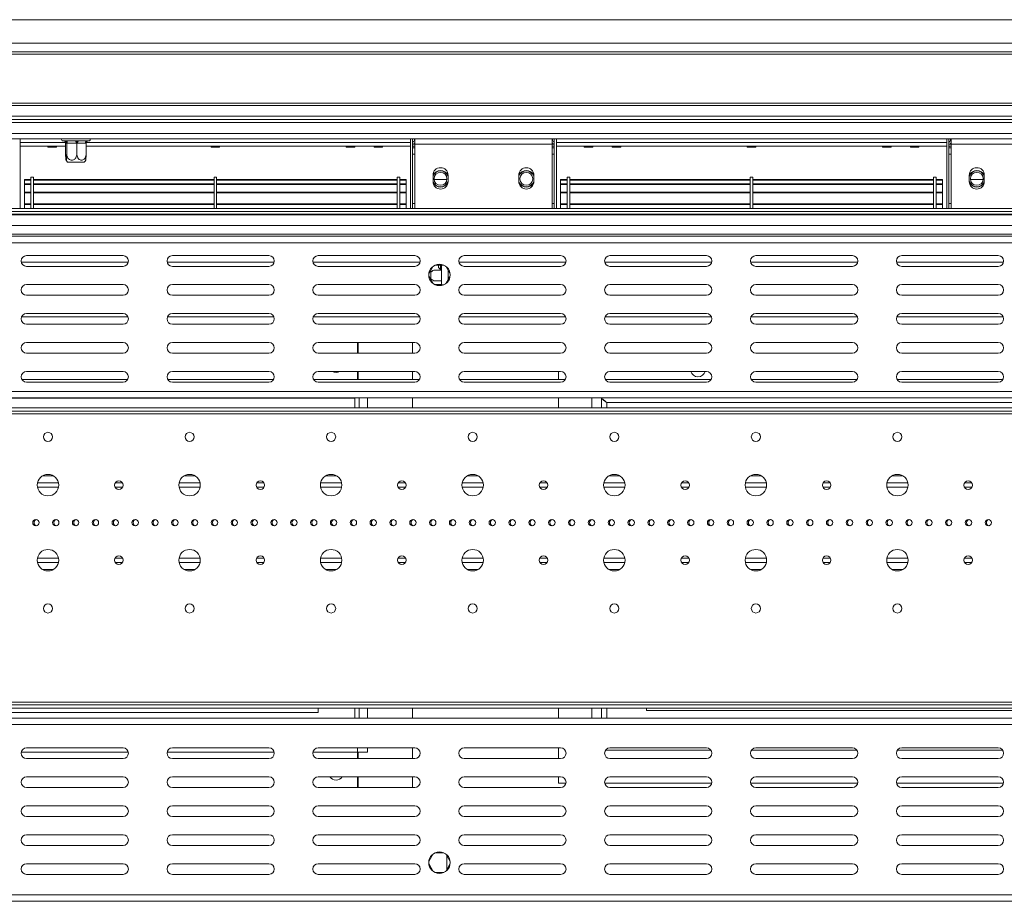
# Paper-space layout 'Sheet3' of a CAD drawing. Units: millimetres. Extents: x 118 to 5500, y 32 to 4111.
# Drawn here: x 3245 to 3704, y 2043 to 2454 of the extents above; entities that cross this region are included whole.
import ezdxf

# ---------------------------------------------------------------- set-up
doc = ezdxf.new("R2010")
doc.units = ezdxf.units.MM
doc.layers.add('FORMAT', color=7, linetype='Continuous')
doc.styles.add('SLDTEXTSTYLE0', font='TXT', dxfattribs={"width": 0.75})
doc.dimstyles.new('SLDDIMSTYLE6', dxfattribs={"dimtxt": 50, "dimasz": 50, "dimexe": 0, "dimexo": 0.0625, "dimgap": 12.5, "dimtad": 1, "dimdec": 0, "dimrnd": 1e-09, "dimzin": 12, "dimdsep": 46, "dimtxsty": 'SLDTEXTSTYLE0', "dimsah": 1, "dimcen": 0.09, "dimadec": 0, "dimazin": 3, "dimtfac": 1, "dimtdec": 0, "dimtofl": 0, "dimtmove": 0, "dimatfit": 3, "dimfxl": 0, "dimfrac": 2, "dimtolj": 1, "dimtzin": 12, "dimarcsym": 0})
pattern_1 = [(0, (0, 0), (0, 3799.8), [2499.4, -3799.8]), (0, (650.2, 650.2), (0, 3800), [1198.9, -5100.3]), (0, (650.2, 3159.8), (0, 3800), [1198.9, -5100.3])]

# ---------------------------------------------------------------- blocks, each defined once
blk = doc.blocks.new('_D_21')
at = {"layer": 'FORMAT', "ltscale": 20}
for p, q in [((4453.87, 2150.65), (4443.72, 2150.65)), ((4443.72, 2150.65), (4443.72, 2060.14)), ((4625.5, 2150.65), (4635.65, 2150.65)), ((4635.65, 2150.65), (4635.65, 2060.14)), ((4587.32, 2140.39), (4545.32, 2070.39)), ((4443.72, 2060.14), (4453.87, 2060.14)), ((4635.65, 2060.14), (4625.5, 2060.14)), ((1956.01, 1894.9), (1956.01, 1925.95)), ((3966.01, 1894.9), (3966.01, 1925.95)), ((3966.01, 1905.95), (1956.01, 1905.95)), ((3966.01, 1905.95), (4941.18, 1905.95))]:
    blk.add_line(p, q, dxfattribs=at)
for points in [[(1956.01, 1905.95), (2006.01, 1895.95), (2006.01, 1915.95)], [(3966.01, 1905.95), (3916.01, 1915.95), (3916.01, 1895.95)]]:
    blk.add_solid(points, dxfattribs=at)
at = {"layer": 'FORMAT', "ltscale": 20, "attachment_point": 1, "style": 'SLDTEXTSTYLE0'}
for s, insert, char_height in [('1', (4540.46, 2150.51), 35), ('79', (4466.57, 2134.05), 50), ('"', (4592.18, 2134.05), 50), ('8', (4566.32, 2105.25), 35), ('2010mm', (4403.3, 2049.78), 50), ('(window frame size hole)', (4138.19, 1970.41), 50)]:
    blk.add_mtext(s, dxfattribs=dict(at, insert=insert, char_height=char_height))

psp = doc.layouts.new('Sheet3')

# ---------------------------------------------------------------- hatches: boundary and pattern name
at = {"linetype": 'Continuous', "lineweight": 0, "ltscale": 20}
h = psp.add_hatch(dxfattribs=at)
h.set_pattern_fill('Glass Sheet', scale=20, style=0, pattern_type=2)
h.set_pattern_definition(pattern_1)
h.paths.add_polyline_path([(3941.01, 2406.1), (1981.01, 2406.1), (1981.01, 2401.1), (3941.01, 2401.1)], flags=0)
h = psp.add_hatch(dxfattribs=at)
h.set_pattern_fill('Glass Sheet', scale=20, style=0, pattern_type=2)
h.set_pattern_definition(pattern_1)
h.paths.add_polyline_path([(3941.01, 2363.1), (1981.01, 2363.1), (1981.01, 2358.1), (3941.01, 2358.1)], flags=0)

# ---------------------------------------------------------------- linework, layer by layer
at = {"color": 7, "linetype": 'Continuous', "lineweight": 15, "ltscale": 20}
for p, q in [((3943.01, 2454.1), (1979.01, 2454.1)), ((3943.01, 2443.1), (1979.01, 2443.1)), ((1978.48, 2439.1), (3943.55, 2439.1)), ((1991.01, 2414.1), (3931.01, 2414.1)), ((1981.01, 2406.1), (3941.01, 2406.1)), ((3934.51, 2409.1), (1987.51, 2409.1)), ((3934.51, 2407.6), (1987.51, 2407.6)), ((1981.01, 2401.1), (3941.01, 2401.1)), ((1951.51, 2398.6), (3970.51, 2398.6)), ((3245.01, 2398.6), (3245.01, 2396.9)), ((3245.01, 2366.1), (3245.01, 2398.6)), ((3265.01, 2397.6), (3265.7, 2397.6)), ((3265.7, 2397.6), (3265.97, 2397.62)), ((3265.97, 2397.62), (3266.62, 2397.6)), ((3266.24, 2396.6), (3266.24, 2391.5)), ((3266.27, 2396.6), (3266.24, 2396.6)), ((3266.69, 2396.6), (3266.27, 2396.6)), ((3266.62, 2397.6), (3270.76, 2397.6)), ((3266.73, 2396.6), (3266.69, 2396.6)), ((3266.73, 2396.6), (3266.73, 2391.5)), ((3267.04, 2396.6), (3266.73, 2396.6)), ((3271.18, 2396.6), (3267.04, 2396.6)), ((3270.76, 2397.6), (3271.58, 2397.62)), ((3271.5, 2396.6), (3271.18, 2396.6)), ((3271.5, 2396.6), (3271.5, 2391.5)), ((3271.78, 2396.6), (3271.5, 2396.6)), ((3271.58, 2397.62), (3272.36, 2397.6)), ((3275.5, 2396.6), (3271.78, 2396.6)), ((3272.36, 2397.6), (3276.08, 2397.6)), ((3275.79, 2396.6), (3275.5, 2396.6)), ((3275.79, 2396.6), (3275.79, 2391.5)), ((3276.08, 2397.6), (3276.62, 2397.62)), ((3276.62, 2397.62), (3276.75, 2397.6)), ((3276.75, 2397.6), (3277.01, 2397.6)), ((3427.01, 2398.6), (3427.01, 2396.9)), ((3427.01, 2366.1), (3427.01, 2398.6)), ((3428.01, 2366.1), (3428.01, 2398.6)), ((3429.01, 2396.1), (3428.01, 2396.1)), ((3428.81, 2397.6), (3428.81, 2398.6)), ((3429.01, 2397.6), (3428.81, 2397.6)), ((3429.01, 2396.1), (3429.01, 2398.6)), ((3429.01, 2396.1), (3493.01, 2396.1)), ((3429.01, 2396.1), (3429.01, 2366.1)), ((3493.01, 2398.6), (3493.01, 2396.1)), ((3493.01, 2397.6), (3493.21, 2397.6)), ((3493.01, 2396.1), (3494.01, 2396.1)), ((3493.01, 2366.1), (3493.01, 2396.1)), ((3493.21, 2397.6), (3493.21, 2398.6)), ((3494.01, 2366.1), (3494.01, 2398.6)), ((3495.01, 2398.6), (3495.01, 2396.9)), ((3495.01, 2366.1), (3495.01, 2398.6)), ((3495.01, 2396.9), (3677.01, 2396.9)), ((3677.01, 2398.6), (3677.01, 2396.9)), ((3677.01, 2366.1), (3677.01, 2398.6)), ((3678.01, 2366.1), (3678.01, 2398.6)), ((3679.01, 2396.1), (3678.01, 2396.1)), ((3678.81, 2397.6), (3678.81, 2398.6)), ((3679.01, 2397.6), (3678.81, 2397.6)), ((3679.01, 2396.1), (3679.01, 2398.6)), ((3679.01, 2396.1), (3743.01, 2396.1)), ((3679.01, 2396.1), (3679.01, 2366.1)), ((3245.01, 2395.1), (3266.24, 2395.1)), ((3245.01, 2395.07), (3257.94, 2395.07)), ((3257.93, 2395.1), (3258.02, 2394.7)), ((3262.01, 2394.7), (3258.02, 2394.7)), ((3262.01, 2394.7), (3262.1, 2395.1)), ((3262.09, 2395.07), (3266.24, 2395.07)), ((3275.79, 2395.1), (3427.01, 2395.1)), ((3275.79, 2395.07), (3333.94, 2395.07)), ((3333.93, 2395.1), (3334.02, 2394.7)), ((3334.02, 2394.7), (3338.01, 2394.7)), ((3338.01, 2394.7), (3338.1, 2395.1)), ((3338.09, 2395.07), (3396.94, 2395.07)), ((3396.93, 2395.1), (3397.02, 2394.7)), ((3397.02, 2394.7), (3401.01, 2394.7)), ((3401.01, 2394.7), (3401.1, 2395.1)), ((3401.09, 2395.07), (3409.94, 2395.07)), ((3409.93, 2395.1), (3410.02, 2394.7)), ((3410.02, 2394.7), (3414.01, 2394.7)), ((3414.01, 2394.7), (3414.1, 2395.1)), ((3414.09, 2395.07), (3427.01, 2395.07)), ((3429.01, 2395.1), (3428.01, 2395.1)), ((3428.01, 2391.4), (3429.01, 2391.4)), ((3493.01, 2395.1), (3494.01, 2395.1)), ((3494.01, 2391.4), (3493.01, 2391.4)), ((3495.01, 2395.1), (3677.01, 2395.1)), ((3495.01, 2395.07), (3507.94, 2395.07)), ((3507.93, 2395.1), (3508.02, 2394.7)), ((3512.01, 2394.7), (3508.02, 2394.7)), ((3512.01, 2394.7), (3512.1, 2395.1)), ((3512.09, 2395.07), (3520.94, 2395.07)), ((3520.93, 2395.1), (3521.02, 2394.7)), ((3525.01, 2394.7), (3521.02, 2394.7)), ((3525.01, 2394.7), (3525.1, 2395.1)), ((3525.09, 2395.07), (3583.94, 2395.07)), ((3583.93, 2395.1), (3584.02, 2394.7)), ((3584.02, 2394.7), (3588.01, 2394.7)), ((3588.01, 2394.7), (3588.1, 2395.1)), ((3588.09, 2395.07), (3646.94, 2395.07)), ((3646.93, 2395.1), (3647.02, 2394.7)), ((3647.02, 2394.7), (3651.01, 2394.7)), ((3651.01, 2394.7), (3651.1, 2395.1)), ((3651.09, 2395.07), (3659.94, 2395.07)), ((3659.93, 2395.1), (3660.02, 2394.7)), ((3660.02, 2394.7), (3664.01, 2394.7)), ((3664.01, 2394.7), (3664.1, 2395.1)), ((3664.09, 2395.07), (3677.01, 2395.07)), ((3679.01, 2395.1), (3678.01, 2395.1)), ((3678.01, 2391.4), (3679.01, 2391.4)), ((3274.96, 2387.6), (3267.07, 2387.6)), ((3247.01, 2379.59), (3247.01, 2379.35)), ((3250.01, 2379.59), (3247.01, 2379.59)), ((3250.01, 2379.35), (3247.01, 2379.35)), ((3247.01, 2379.35), (3247.01, 2377.64)), ((3251.21, 2380.6), (3250.01, 2380.6)), ((3250.01, 2380.6), (3250.01, 2366.1)), ((3251.21, 2380.6), (3251.21, 2366.1)), ((3335.41, 2379.59), (3251.21, 2379.59)), ((3335.41, 2379.35), (3251.21, 2379.35)), ((3336.61, 2380.6), (3335.41, 2380.6)), ((3335.41, 2380.6), (3335.41, 2366.1)), ((3336.61, 2380.6), (3336.61, 2366.1)), ((3420.81, 2379.59), (3336.61, 2379.59)), ((3420.81, 2379.35), (3336.61, 2379.35)), ((3422.01, 2380.6), (3420.81, 2380.6)), ((3420.81, 2380.6), (3420.81, 2366.1)), ((3422.01, 2380.6), (3422.01, 2366.1)), ((3425.01, 2379.59), (3422.01, 2379.59)), ((3425.01, 2379.35), (3422.01, 2379.35)), ((3425.01, 2379.59), (3425.01, 2379.35)), ((3425.01, 2379.35), (3425.01, 2377.64)), ((3437.51, 2378.6), (3437.51, 2381.6)), ((3444, 2379.6), (3438.03, 2379.6)), ((3444.51, 2381.6), (3444.51, 2378.6)), ((3477.51, 2378.6), (3477.51, 2381.6)), ((3484.51, 2381.6), (3484.51, 2378.6)), ((3497.01, 2379.59), (3497.01, 2379.35)), ((3500.01, 2379.59), (3497.01, 2379.59)), ((3497.01, 2379.35), (3497.01, 2377.64)), ((3500.01, 2379.35), (3497.01, 2379.35)), ((3501.21, 2380.6), (3500.01, 2380.6)), ((3500.01, 2380.6), (3500.01, 2366.1)), ((3501.21, 2380.6), (3501.21, 2366.1)), ((3585.41, 2379.59), (3501.21, 2379.59)), ((3585.41, 2379.35), (3501.21, 2379.35)), ((3586.61, 2380.6), (3585.41, 2380.6)), ((3585.41, 2380.6), (3585.41, 2366.1)), ((3586.61, 2380.6), (3586.61, 2366.1)), ((3670.81, 2379.59), (3586.61, 2379.59)), ((3670.81, 2379.35), (3586.61, 2379.35)), ((3672.01, 2380.6), (3670.81, 2380.6)), ((3670.81, 2380.6), (3670.81, 2366.1)), ((3672.01, 2380.6), (3672.01, 2366.1)), ((3675.01, 2379.59), (3672.01, 2379.59)), ((3675.01, 2379.35), (3672.01, 2379.35)), ((3675.01, 2379.59), (3675.01, 2379.35)), ((3675.01, 2379.35), (3675.01, 2377.64)), ((3687.51, 2378.6), (3687.51, 2381.6)), ((3694, 2379.6), (3688.03, 2379.6)), ((3694.51, 2381.6), (3694.51, 2378.6)), ((3247.01, 2377.26), (3247.01, 2377.54)), ((3250.01, 2377.54), (3247.01, 2377.54)), ((3250.01, 2377.26), (3247.01, 2377.26)), ((3247.01, 2377.26), (3247.01, 2373.65)), ((3250.01, 2373.65), (3247.01, 2373.65)), ((3247.01, 2373.65), (3247.01, 2373.36)), ((3250.01, 2373.36), (3247.01, 2373.36)), ((3247.01, 2368.2), (3247.01, 2373.36)), ((3335.41, 2377.54), (3251.21, 2377.54)), ((3335.41, 2377.26), (3251.21, 2377.26)), ((3335.41, 2373.65), (3251.21, 2373.65)), ((3335.41, 2373.36), (3251.21, 2373.36)), ((3420.81, 2377.54), (3336.61, 2377.54)), ((3420.81, 2377.26), (3336.61, 2377.26)), ((3420.81, 2373.65), (3336.61, 2373.65)), ((3420.81, 2373.36), (3336.61, 2373.36)), ((3425.01, 2377.54), (3422.01, 2377.54)), ((3425.01, 2377.26), (3422.01, 2377.26)), ((3425.01, 2373.65), (3422.01, 2373.65)), ((3425.01, 2373.36), (3422.01, 2373.36)), ((3425.01, 2377.26), (3425.01, 2377.54)), ((3425.01, 2377.26), (3425.01, 2373.65)), ((3425.01, 2373.65), (3425.01, 2373.36)), ((3425.01, 2368.2), (3425.01, 2373.36)), ((3497.01, 2377.26), (3497.01, 2377.54)), ((3500.01, 2377.54), (3497.01, 2377.54)), ((3500.01, 2377.26), (3497.01, 2377.26)), ((3497.01, 2377.26), (3497.01, 2373.65)), ((3500.01, 2373.65), (3497.01, 2373.65)), ((3497.01, 2373.65), (3497.01, 2373.36)), ((3500.01, 2373.36), (3497.01, 2373.36)), ((3497.01, 2368.2), (3497.01, 2373.36)), ((3585.41, 2377.54), (3501.21, 2377.54)), ((3585.41, 2377.26), (3501.21, 2377.26)), ((3585.41, 2373.65), (3501.21, 2373.65)), ((3585.41, 2373.36), (3501.21, 2373.36)), ((3670.81, 2377.54), (3586.61, 2377.54)), ((3670.81, 2377.26), (3586.61, 2377.26)), ((3670.81, 2373.65), (3586.61, 2373.65)), ((3670.81, 2373.36), (3586.61, 2373.36)), ((3675.01, 2377.54), (3672.01, 2377.54)), ((3675.01, 2377.26), (3672.01, 2377.26)), ((3675.01, 2373.65), (3672.01, 2373.65)), ((3675.01, 2373.36), (3672.01, 2373.36)), ((3675.01, 2377.26), (3675.01, 2377.54)), ((3675.01, 2377.26), (3675.01, 2373.65)), ((3675.01, 2373.65), (3675.01, 2373.36)), ((3675.01, 2368.2), (3675.01, 2373.36)), ((3934.51, 2366.1), (1987.51, 2366.1)), ((3934.51, 2364.6), (1987.51, 2364.6)), ((3250.01, 2368.24), (3247.01, 2368.24)), ((3247.01, 2368.24), (3247.01, 2368.2)), ((3250.01, 2368.2), (3247.01, 2368.2)), ((3247.01, 2368.2), (3247.01, 2367.9)), ((3250.01, 2367.9), (3247.01, 2367.9)), ((3247.01, 2367.9), (3247.01, 2366.1)), ((3335.41, 2368.24), (3251.21, 2368.24)), ((3335.41, 2368.2), (3251.21, 2368.2)), ((3335.41, 2367.9), (3251.21, 2367.9)), ((3420.81, 2368.24), (3336.61, 2368.24)), ((3420.81, 2368.2), (3336.61, 2368.2)), ((3420.81, 2367.9), (3336.61, 2367.9)), ((3425.01, 2368.24), (3422.01, 2368.24)), ((3425.01, 2368.2), (3422.01, 2368.2)), ((3425.01, 2367.9), (3422.01, 2367.9)), ((3425.01, 2368.24), (3425.01, 2368.2)), ((3425.01, 2368.2), (3425.01, 2367.9)), ((3425.01, 2367.9), (3425.01, 2366.1)), ((3428.01, 2368.4), (3429.01, 2368.4)), ((3494.01, 2368.4), (3493.01, 2368.4)), ((3500.01, 2368.24), (3497.01, 2368.24)), ((3497.01, 2368.24), (3497.01, 2368.2)), ((3500.01, 2368.2), (3497.01, 2368.2)), ((3497.01, 2368.2), (3497.01, 2367.9)), ((3500.01, 2367.9), (3497.01, 2367.9)), ((3497.01, 2367.9), (3497.01, 2366.1)), ((3585.41, 2368.24), (3501.21, 2368.24)), ((3585.41, 2368.2), (3501.21, 2368.2)), ((3585.41, 2367.9), (3501.21, 2367.9)), ((3670.81, 2368.24), (3586.61, 2368.24)), ((3670.81, 2368.2), (3586.61, 2368.2)), ((3670.81, 2367.9), (3586.61, 2367.9)), ((3675.01, 2368.24), (3672.01, 2368.24)), ((3675.01, 2368.2), (3672.01, 2368.2)), ((3675.01, 2367.9), (3672.01, 2367.9)), ((3675.01, 2368.24), (3675.01, 2368.2)), ((3675.01, 2368.2), (3675.01, 2367.9)), ((3675.01, 2367.9), (3675.01, 2366.1)), ((3678.01, 2368.4), (3679.01, 2368.4)), ((1981.01, 2363.1), (3941.01, 2363.1)), ((3936.51, 2363.35), (1985.51, 2363.35)), ((1981.01, 2358.1), (3941.01, 2358.1)), ((1991.01, 2354.1), (3931.01, 2354.1)), ((1998.61, 2353.1), (3923.41, 2353.1)), ((2000.01, 2350.1), (3922.01, 2350.1)), ((3295.46, 2341.1), (3245.57, 2341.1)), ((3293.01, 2344.1), (3248.01, 2344.1)), ((3363.46, 2341.1), (3313.57, 2341.1)), ((3361.01, 2344.1), (3316.01, 2344.1)), ((3431.46, 2341.1), (3381.57, 2341.1)), ((3429.01, 2344.1), (3384.01, 2344.1)), ((3499.46, 2341.1), (3449.57, 2341.1)), ((3497.01, 2344.1), (3452.01, 2344.1)), ((3567.46, 2341.1), (3517.57, 2341.1)), ((3565.01, 2344.1), (3520.01, 2344.1)), ((3635.46, 2341.1), (3585.57, 2341.1)), ((3633.01, 2344.1), (3588.01, 2344.1)), ((3703.46, 2341.1), (3653.57, 2341.1)), ((3701.01, 2344.1), (3656.01, 2344.1)), ((3248.01, 2339.1), (3293.01, 2339.1)), ((3316.01, 2339.1), (3361.01, 2339.1)), ((3384.01, 2339.1), (3429.01, 2339.1)), ((3437.61, 2339.17), (3435.54, 2335.58)), ((3436.51, 2332.92), (3436.51, 2337.27)), ((3442.59, 2339.65), (3438.44, 2339.65)), ((3438.51, 2337.35), (3441.51, 2337.35)), ((3440.01, 2338.6), (3440.01, 2339.65)), ((3440.01, 2338.6), (3441.01, 2337.6)), ((3441.01, 2339.65), (3441.01, 2337.6)), ((3441.01, 2337.6), (3441.51, 2337.6)), ((3441.51, 2339.65), (3441.51, 2330.55)), ((3445.49, 2335.58), (3443.42, 2339.17)), ((3444.51, 2337.27), (3444.51, 2332.92)), ((3452.01, 2339.1), (3497.01, 2339.1)), ((3520.01, 2339.1), (3565.01, 2339.1)), ((3588.01, 2339.1), (3633.01, 2339.1)), ((3656.01, 2339.1), (3701.01, 2339.1)), ((3435.54, 2334.62), (3437.61, 2331.03)), ((3441.51, 2332.35), (3438.51, 2332.35)), ((3443.42, 2331.03), (3445.49, 2334.62)), ((3444.51, 2334.1), (3445.19, 2334.1)), ((3444.61, 2333.1), (3444.51, 2333.1)), ((3293.01, 2330.6), (3248.01, 2330.6)), ((3361.01, 2330.6), (3316.01, 2330.6)), ((3429.01, 2330.6), (3384.01, 2330.6)), ((3441.51, 2330.6), (3438.34, 2330.6)), ((3438.44, 2330.55), (3442.59, 2330.55)), ((3497.01, 2330.6), (3452.01, 2330.6)), ((3565.01, 2330.6), (3520.01, 2330.6)), ((3633.01, 2330.6), (3588.01, 2330.6)), ((3701.01, 2330.6), (3656.01, 2330.6)), ((3248.01, 2325.6), (3293.01, 2325.6)), ((3316.01, 2325.6), (3361.01, 2325.6)), ((3384.01, 2325.6), (3429.01, 2325.6)), ((3452.01, 2325.6), (3497.01, 2325.6)), ((3520.01, 2325.6), (3565.01, 2325.6)), ((3588.01, 2325.6), (3633.01, 2325.6)), ((3656.01, 2325.6), (3701.01, 2325.6)), ((3293.01, 2317.1), (3248.01, 2317.1)), ((3361.01, 2317.1), (3316.01, 2317.1)), ((3429.01, 2317.1), (3384.01, 2317.1)), ((3497.01, 2317.1), (3452.01, 2317.1)), ((3565.01, 2317.1), (3520.01, 2317.1)), ((3633.01, 2317.1), (3588.01, 2317.1)), ((3701.01, 2317.1), (3656.01, 2317.1)), ((3248.01, 2312.1), (3293.01, 2312.1)), ((3316.01, 2312.1), (3361.01, 2312.1)), ((3384.01, 2312.1), (3429.01, 2312.1)), ((3452.01, 2312.1), (3497.01, 2312.1)), ((3520.01, 2312.1), (3565.01, 2312.1)), ((3588.01, 2312.1), (3633.01, 2312.1)), ((3656.01, 2312.1), (3701.01, 2312.1)), ((3293.01, 2303.6), (3248.01, 2303.6)), ((3361.01, 2303.6), (3316.01, 2303.6)), ((3429.01, 2303.6), (3384.01, 2303.6)), ((3402.31, 2303.6), (3402.31, 2298.6)), ((3402.61, 2303.6), (3402.61, 2298.6)), ((3428.01, 2303.6), (3428.01, 2298.6)), ((3497.01, 2303.6), (3452.01, 2303.6)), ((3565.01, 2303.6), (3520.01, 2303.6)), ((3633.01, 2303.6), (3588.01, 2303.6)), ((3701.01, 2303.6), (3656.01, 2303.6)), ((3248.01, 2298.6), (3293.01, 2298.6)), ((3316.01, 2298.6), (3361.01, 2298.6)), ((3384.01, 2298.6), (3429.01, 2298.6)), ((3452.01, 2298.6), (3497.01, 2298.6)), ((3520.01, 2298.6), (3565.01, 2298.6)), ((3588.01, 2298.6), (3633.01, 2298.6)), ((3656.01, 2298.6), (3701.01, 2298.6)), ((3245.88, 2286.29), (3295.15, 2286.29)), ((3293.01, 2290.1), (3248.01, 2290.1)), ((3313.88, 2286.29), (3363.15, 2286.29)), ((3361.01, 2290.1), (3316.01, 2290.1)), ((3381.88, 2286.29), (3431.15, 2286.29)), ((3429.01, 2290.1), (3384.01, 2290.1)), ((3402.31, 2290.1), (3402.31, 2286.29)), ((3402.61, 2290.1), (3402.61, 2286.29)), ((3428.01, 2290.1), (3428.01, 2286.29)), ((3449.88, 2286.29), (3499.15, 2286.29)), ((3497.01, 2290.1), (3452.01, 2290.1)), ((3496.01, 2290.1), (3496.01, 2286.29)), ((3517.88, 2286.29), (3567.15, 2286.29)), ((3565.01, 2290.1), (3520.01, 2290.1)), ((3585.88, 2286.29), (3635.15, 2286.29)), ((3633.01, 2290.1), (3588.01, 2290.1)), ((3653.88, 2286.29), (3703.15, 2286.29)), ((3701.01, 2290.1), (3656.01, 2290.1)), ((3248.01, 2285.1), (3293.01, 2285.1)), ((3316.01, 2285.1), (3361.01, 2285.1)), ((3384.01, 2285.1), (3429.01, 2285.1)), ((3452.01, 2285.1), (3497.01, 2285.1)), ((3520.01, 2285.1), (3565.01, 2285.1)), ((3588.01, 2285.1), (3633.01, 2285.1)), ((3656.01, 2285.1), (3701.01, 2285.1)), ((3003.51, 2280.72), (3764.01, 2280.72)), ((3003.51, 2277.72), (3764.01, 2277.72)), ((3115.01, 2277.6), (3401.01, 2277.6)), ((3401.17, 2277.72), (3401.01, 2277.6)), ((3401.01, 2277.6), (3401.22, 2277.72)), ((3403.01, 2273.1), (3403.01, 2277.72)), ((3428.01, 2277.72), (3428.01, 2273.1)), ((3496.01, 2277.72), (3496.01, 2273.1)), ((3516.01, 2277.72), (3516.01, 2273.1)), ((3517.01, 2276.64), (3517.01, 2276.82)), ((3760.51, 2273.1), (3000.01, 2273.1)), ((3759.26, 2270.35), (2997.01, 2270.35)), ((3760.51, 2271.6), (3000.01, 2271.6)), ((3253.12, 2238.1), (3262.91, 2238.1)), ((3289.28, 2238.1), (3292.75, 2238.1)), ((3319.12, 2238.1), (3328.91, 2238.1)), ((3355.28, 2238.1), (3358.75, 2238.1)), ((3385.12, 2238.1), (3394.91, 2238.1)), ((3421.28, 2238.1), (3424.75, 2238.1)), ((3451.12, 2238.1), (3460.91, 2238.1)), ((3487.28, 2238.1), (3490.75, 2238.1)), ((3517.12, 2238.1), (3526.91, 2238.1)), ((3553.28, 2238.1), (3556.75, 2238.1)), ((3583.12, 2238.1), (3592.91, 2238.1)), ((3619.28, 2238.1), (3622.75, 2238.1)), ((3649.12, 2238.1), (3658.91, 2238.1)), ((3685.28, 2238.1), (3688.75, 2238.1)), ((3262.91, 2201.1), (3253.12, 2201.1)), ((3292.75, 2201.1), (3289.28, 2201.1)), ((3328.91, 2201.1), (3319.12, 2201.1)), ((3358.75, 2201.1), (3355.28, 2201.1)), ((3394.91, 2201.1), (3385.12, 2201.1)), ((3424.75, 2201.1), (3421.28, 2201.1)), ((3460.91, 2201.1), (3451.12, 2201.1)), ((3490.75, 2201.1), (3487.28, 2201.1)), ((3526.91, 2201.1), (3517.12, 2201.1)), ((3556.75, 2201.1), (3553.28, 2201.1)), ((3592.91, 2201.1), (3583.12, 2201.1)), ((3622.75, 2201.1), (3619.28, 2201.1)), ((3658.91, 2201.1), (3649.12, 2201.1)), ((3688.75, 2201.1), (3685.28, 2201.1)), ((2161.52, 2134.6), (3760.51, 2134.6)), ((2162.76, 2135.85), (3759.26, 2135.85)), ((2161.52, 2133.1), (3760.51, 2133.1)), ((3134.01, 2131.1), (3384.01, 2131.1)), ((3384.01, 2131.1), (3384.01, 2133.1)), ((3403.01, 2128.48), (3403.01, 2133.1)), ((3428.01, 2133.1), (3428.01, 2128.48)), ((3496.01, 2133.1), (3496.01, 2128.48)), ((3516.01, 2133.1), (3516.01, 2128.48)), ((3537.01, 2133.1), (3537.01, 2132.1)), ((3537.01, 2132.1), (3766.01, 2132.1)), ((3764.01, 2128.48), (2158.01, 2128.48)), ((3764.01, 2125.48), (2158.01, 2125.48)), ((3293.01, 2114.6), (3248.01, 2114.6)), ((3361.01, 2114.6), (3316.01, 2114.6)), ((3429.01, 2114.6), (3384.01, 2114.6)), ((3402.31, 2114.6), (3402.31, 2112.6)), ((3402.31, 2112.6), (3402.31, 2109.6)), ((3402.31, 2112.6), (3402.61, 2112.6)), ((3402.61, 2112.6), (3402.61, 2109.6)), ((3407.01, 2112.6), (3402.61, 2112.6)), ((3407.01, 2114.6), (3407.01, 2112.6)), ((3428.01, 2114.6), (3428.01, 2109.6)), ((3497.01, 2114.6), (3452.01, 2114.6)), ((3496.01, 2114.6), (3496.01, 2109.6)), ((3565.01, 2114.6), (3520.01, 2114.6)), ((3633.01, 2114.6), (3588.01, 2114.6)), ((3701.01, 2114.6), (3656.01, 2114.6)), ((3248.01, 2109.6), (3293.01, 2109.6)), ((3316.01, 2109.6), (3361.01, 2109.6)), ((3384.01, 2109.6), (3429.01, 2109.6)), ((3452.01, 2109.6), (3497.01, 2109.6)), ((3520.01, 2109.6), (3565.01, 2109.6)), ((3588.01, 2109.6), (3633.01, 2109.6)), ((3656.01, 2109.6), (3701.01, 2109.6)), ((3293.01, 2101.1), (3248.01, 2101.1)), ((3361.01, 2101.1), (3316.01, 2101.1)), ((3429.01, 2101.1), (3384.01, 2101.1)), ((3402.31, 2101.1), (3402.31, 2096.1)), ((3402.61, 2101.1), (3402.61, 2096.1)), ((3428.01, 2101.1), (3428.01, 2096.1)), ((3497.01, 2101.1), (3452.01, 2101.1)), ((3496.01, 2101.1), (3496.01, 2098.1)), ((3496.01, 2098.1), (3499.46, 2098.1)), ((3517.57, 2098.1), (3567.46, 2098.1)), ((3565.01, 2101.1), (3520.01, 2101.1)), ((3585.57, 2098.1), (3635.46, 2098.1)), ((3633.01, 2101.1), (3588.01, 2101.1)), ((3653.57, 2098.1), (3703.46, 2098.1)), ((3701.01, 2101.1), (3656.01, 2101.1)), ((3248.01, 2096.1), (3293.01, 2096.1)), ((3316.01, 2096.1), (3361.01, 2096.1)), ((3384.01, 2096.1), (3429.01, 2096.1)), ((3452.01, 2096.1), (3497.01, 2096.1)), ((3520.01, 2096.1), (3565.01, 2096.1)), ((3588.01, 2096.1), (3633.01, 2096.1)), ((3656.01, 2096.1), (3701.01, 2096.1)), ((3293.01, 2087.6), (3248.01, 2087.6)), ((3361.01, 2087.6), (3316.01, 2087.6)), ((3429.01, 2087.6), (3384.01, 2087.6)), ((3497.01, 2087.6), (3452.01, 2087.6)), ((3565.01, 2087.6), (3520.01, 2087.6)), ((3633.01, 2087.6), (3588.01, 2087.6)), ((3701.01, 2087.6), (3656.01, 2087.6)), ((3248.01, 2082.6), (3293.01, 2082.6)), ((3316.01, 2082.6), (3361.01, 2082.6)), ((3384.01, 2082.6), (3429.01, 2082.6)), ((3452.01, 2082.6), (3497.01, 2082.6)), ((3520.01, 2082.6), (3565.01, 2082.6)), ((3588.01, 2082.6), (3633.01, 2082.6)), ((3656.01, 2082.6), (3701.01, 2082.6)), ((3293.01, 2074.1), (3248.01, 2074.1)), ((3361.01, 2074.1), (3316.01, 2074.1)), ((3429.01, 2074.1), (3384.01, 2074.1)), ((3497.01, 2074.1), (3452.01, 2074.1)), ((3565.01, 2074.1), (3520.01, 2074.1)), ((3633.01, 2074.1), (3588.01, 2074.1)), ((3701.01, 2074.1), (3656.01, 2074.1)), ((3248.01, 2069.1), (3293.01, 2069.1)), ((3316.01, 2069.1), (3361.01, 2069.1)), ((3384.01, 2069.1), (3429.01, 2069.1)), ((3442.59, 2065.65), (3438.44, 2065.65)), ((3452.01, 2069.1), (3497.01, 2069.1)), ((3520.01, 2069.1), (3565.01, 2069.1)), ((3588.01, 2069.1), (3633.01, 2069.1)), ((3656.01, 2069.1), (3701.01, 2069.1)), ((3437.61, 2065.17), (3435.54, 2061.58)), ((3445.49, 2061.58), (3443.42, 2065.17)), ((3444.01, 2058.06), (3444.01, 2064.13)), ((3293.01, 2060.6), (3248.01, 2060.6)), ((3361.01, 2060.6), (3316.01, 2060.6)), ((3429.01, 2060.6), (3384.01, 2060.6)), ((3435.54, 2060.62), (3437.61, 2057.03)), ((3438.44, 2056.55), (3442.59, 2056.55)), ((3443.42, 2057.03), (3445.49, 2060.62)), ((3497.01, 2060.6), (3452.01, 2060.6)), ((3565.01, 2060.6), (3520.01, 2060.6)), ((3633.01, 2060.6), (3588.01, 2060.6)), ((3701.01, 2060.6), (3656.01, 2060.6)), ((3248.01, 2055.6), (3293.01, 2055.6)), ((3316.01, 2055.6), (3361.01, 2055.6)), ((3384.01, 2055.6), (3429.01, 2055.6)), ((3452.01, 2055.6), (3497.01, 2055.6)), ((3520.01, 2055.6), (3565.01, 2055.6)), ((3588.01, 2055.6), (3633.01, 2055.6)), ((3656.01, 2055.6), (3701.01, 2055.6)), ((3923.41, 2043.1), (1998.61, 2043.1)), ((3922.01, 2046.1), (2000.01, 2046.1))]:
    psp.add_line(p, q, dxfattribs=at)
at = {"color": 8, "linetype": 'Continuous', "lineweight": 15, "ltscale": 20}
for p, q in [((1977.66, 2438.1), (3944.37, 2438.1)), ((1991.01, 2415.1), (3931.01, 2415.1)), ((3245.01, 2396.9), (3266.19, 2396.9)), ((3275.83, 2396.9), (3427.01, 2396.9)), ((3429.01, 2394.4), (3428.01, 2394.4)), ((3493.01, 2394.4), (3494.01, 2394.4)), ((3679.01, 2394.4), (3678.01, 2394.4)), ((3245.72, 2315.6), (3295.31, 2315.6)), ((3313.72, 2315.6), (3363.31, 2315.6)), ((3381.72, 2315.6), (3431.31, 2315.6)), ((3449.72, 2315.6), (3499.31, 2315.6)), ((3517.72, 2315.6), (3567.31, 2315.6)), ((3585.72, 2315.6), (3635.31, 2315.6)), ((3653.72, 2315.6), (3703.31, 2315.6)), ((3401.01, 2277.6), (3401.01, 2273.1)), ((3407.01, 2273.1), (3407.01, 2277.72)), ((3511.51, 2277.72), (3511.51, 2273.1)), ((3518.51, 2275.6), (3518.51, 2273.1)), ((3766.01, 2275.6), (3518.51, 2275.6)), ((3260.43, 2241.48), (3255.6, 2241.48)), ((3326.43, 2241.48), (3321.6, 2241.48)), ((3392.43, 2241.48), (3387.6, 2241.48)), ((3458.43, 2241.48), (3453.6, 2241.48)), ((3524.43, 2241.48), (3519.6, 2241.48)), ((3590.43, 2241.48), (3585.6, 2241.48)), ((3656.43, 2241.48), (3651.6, 2241.48)), ((3262.94, 2236.22), (3253.09, 2236.22)), ((3292.81, 2236.22), (3289.22, 2236.22)), ((3328.94, 2236.22), (3319.09, 2236.22)), ((3358.81, 2236.22), (3355.22, 2236.22)), ((3394.94, 2236.22), (3385.09, 2236.22)), ((3424.81, 2236.22), (3421.22, 2236.22)), ((3460.94, 2236.22), (3451.09, 2236.22)), ((3490.81, 2236.22), (3487.22, 2236.22)), ((3526.94, 2236.22), (3517.09, 2236.22)), ((3556.81, 2236.22), (3553.22, 2236.22)), ((3592.94, 2236.22), (3583.09, 2236.22)), ((3622.81, 2236.22), (3619.22, 2236.22)), ((3658.94, 2236.22), (3649.09, 2236.22)), ((3688.81, 2236.22), (3685.22, 2236.22)), ((3253.09, 2202.98), (3262.94, 2202.98)), ((3289.22, 2202.98), (3292.81, 2202.98)), ((3319.09, 2202.98), (3328.94, 2202.98)), ((3355.22, 2202.98), (3358.81, 2202.98)), ((3385.09, 2202.98), (3394.94, 2202.98)), ((3421.22, 2202.98), (3424.81, 2202.98)), ((3451.09, 2202.98), (3460.94, 2202.98)), ((3487.22, 2202.98), (3490.81, 2202.98)), ((3517.09, 2202.98), (3526.94, 2202.98)), ((3553.22, 2202.98), (3556.81, 2202.98)), ((3583.09, 2202.98), (3592.94, 2202.98)), ((3619.22, 2202.98), (3622.81, 2202.98)), ((3649.09, 2202.98), (3658.94, 2202.98)), ((3685.22, 2202.98), (3688.81, 2202.98)), ((3255.6, 2197.72), (3260.43, 2197.72)), ((3321.6, 2197.72), (3326.43, 2197.72)), ((3387.6, 2197.72), (3392.43, 2197.72)), ((3453.6, 2197.72), (3458.43, 2197.72)), ((3519.6, 2197.72), (3524.43, 2197.72)), ((3585.6, 2197.72), (3590.43, 2197.72)), ((3651.6, 2197.72), (3656.43, 2197.72)), ((3401.01, 2133.1), (3401.01, 2128.48)), ((3407.01, 2128.48), (3407.01, 2133.1)), ((3511.51, 2133.1), (3511.51, 2128.48)), ((3518.51, 2133.1), (3518.51, 2128.48)), ((3245.57, 2112.6), (3295.46, 2112.6)), ((3313.57, 2112.6), (3363.46, 2112.6)), ((3381.57, 2112.6), (3402.31, 2112.6)), ((3518.01, 2113.6), (3567.01, 2113.6)), ((3586.01, 2113.6), (3635.01, 2113.6)), ((3654.01, 2113.6), (3703.01, 2113.6))]:
    psp.add_line(p, q, dxfattribs=at)
at = {"color": 7, "linetype": 'Continuous', "lineweight": 15, "ltscale": 20, "flags": 128}
for points in [[(3266.62, 2397.6), (3266.7, 2397.58), (3266.78, 2397.52), (3266.86, 2397.43), (3266.92, 2397.3), (3266.97, 2397.15), (3267.01, 2396.98), (3267.03, 2396.79), (3267.04, 2396.6)], [(3270.76, 2397.6), (3270.85, 2397.58), (3270.92, 2397.52), (3271, 2397.43), (3271.06, 2397.3), (3271.11, 2397.15), (3271.15, 2396.98), (3271.17, 2396.79), (3271.18, 2396.6)], [(3272.36, 2397.6), (3272.25, 2397.58), (3272.14, 2397.52), (3272.04, 2397.43), (3271.95, 2397.3), (3271.88, 2397.15), (3271.83, 2396.98), (3271.79, 2396.79), (3271.78, 2396.6)], [(3276.08, 2397.6), (3275.97, 2397.58), (3275.86, 2397.52), (3275.76, 2397.43), (3275.67, 2397.3), (3275.6, 2397.15), (3275.55, 2396.98), (3275.51, 2396.79), (3275.5, 2396.6)], [(3429.01, 2396.63), (3428.89, 2396.52), (3428.54, 2396.1)], [(3493.49, 2396.1), (3493.14, 2396.52), (3493.01, 2396.63)], [(3679.01, 2396.63), (3678.89, 2396.52), (3678.54, 2396.1)], [(3428.1, 2395.1), (3428.07, 2394.98), (3428.01, 2394.4)], [(3494.01, 2394.4), (3493.96, 2394.98), (3493.93, 2395.1)], [(3678.1, 2395.1), (3678.07, 2394.98), (3678.01, 2394.4)]]:
    psp.add_lwpolyline(points, dxfattribs=at)
at = {"color": 7, "linetype": 'Continuous', "lineweight": 15, "ltscale": 400}
for centre, radius in [((3441.01, 2379.9), 3), ((3481.01, 2379.9), 3), ((3691.01, 2379.9), 3), ((3440.51, 2335.1), 5), ((3258.01, 2259.6), 2.12), ((3324.01, 2259.6), 2.12), ((3390.01, 2259.6), 2.12), ((3456.01, 2259.6), 2.12), ((3522.01, 2259.6), 2.12), ((3588.01, 2259.6), 2.12), ((3654.01, 2259.6), 2.12), ((3258.01, 2237.1), 5), ((3324.01, 2237.1), 5), ((3390.01, 2237.1), 5), ((3456.01, 2237.1), 5), ((3522.01, 2237.1), 5), ((3588.01, 2237.1), 5), ((3654.01, 2237.1), 5), ((3291.01, 2237.1), 2), ((3357.01, 2237.1), 2), ((3423.01, 2237.1), 2), ((3489.01, 2237.1), 2), ((3555.01, 2237.1), 2), ((3621.01, 2237.1), 2), ((3687.01, 2237.1), 2), ((3252.39, 2219.6), 1.5), ((3261.64, 2219.6), 1.5), ((3270.89, 2219.6), 1.5), ((3280.14, 2219.6), 1.5), ((3289.39, 2219.6), 1.5), ((3298.64, 2219.6), 1.5), ((3307.89, 2219.6), 1.5), ((3317.14, 2219.6), 1.5), ((3326.39, 2219.6), 1.5), ((3335.64, 2219.6), 1.5), ((3344.89, 2219.6), 1.5), ((3354.14, 2219.6), 1.5), ((3363.39, 2219.6), 1.5), ((3372.64, 2219.6), 1.5), ((3381.89, 2219.6), 1.5), ((3391.14, 2219.6), 1.5), ((3400.39, 2219.6), 1.5), ((3409.64, 2219.6), 1.5), ((3418.89, 2219.6), 1.5), ((3428.14, 2219.6), 1.5), ((3437.39, 2219.6), 1.5), ((3446.64, 2219.6), 1.5), ((3455.89, 2219.6), 1.5), ((3465.14, 2219.6), 1.5), ((3474.39, 2219.6), 1.5), ((3483.64, 2219.6), 1.5), ((3492.89, 2219.6), 1.5), ((3502.14, 2219.6), 1.5), ((3511.39, 2219.6), 1.5), ((3520.64, 2219.6), 1.5), ((3529.89, 2219.6), 1.5), ((3539.14, 2219.6), 1.5), ((3548.39, 2219.6), 1.5), ((3557.64, 2219.6), 1.5), ((3566.89, 2219.6), 1.5), ((3576.14, 2219.6), 1.5), ((3585.39, 2219.6), 1.5), ((3594.64, 2219.6), 1.5), ((3603.89, 2219.6), 1.5), ((3613.14, 2219.6), 1.5), ((3622.39, 2219.6), 1.5), ((3631.64, 2219.6), 1.5), ((3640.89, 2219.6), 1.5), ((3650.14, 2219.6), 1.5), ((3659.39, 2219.6), 1.5), ((3668.64, 2219.6), 1.5), ((3677.89, 2219.6), 1.5), ((3687.14, 2219.6), 1.5), ((3696.39, 2219.6), 1.5), ((3258.01, 2202.1), 5), ((3291.01, 2202.1), 2), ((3324.01, 2202.1), 5), ((3357.01, 2202.1), 2), ((3390.01, 2202.1), 5), ((3423.01, 2202.1), 2), ((3456.01, 2202.1), 5), ((3489.01, 2202.1), 2), ((3522.01, 2202.1), 5), ((3555.01, 2202.1), 2), ((3588.01, 2202.1), 5), ((3621.01, 2202.1), 2), ((3654.01, 2202.1), 5), ((3687.01, 2202.1), 2), ((3258.01, 2179.6), 2.12), ((3324.01, 2179.6), 2.12), ((3390.01, 2179.6), 2.12), ((3456.01, 2179.6), 2.12), ((3522.01, 2179.6), 2.12), ((3588.01, 2179.6), 2.12), ((3654.01, 2179.6), 2.12), ((3440.51, 2061.1), 5)]:
    psp.add_circle(centre, radius, dxfattribs=at)
for centre, radius, start, end in [((3265.01, 2398.35), 0.75, 160.5288, 270), ((3265.3, 2396.84), 0.762, 48.4665, 94.0951), ((3265.28, 2396.6), 0.998, 359.8784, 89.8779), ((3265.7, 2396.6), 0.998, 359.8784, 89.8779), ((3276.75, 2396.8), 0.793, 87.6697, 131.2475), ((3277.01, 2398.35), 0.75, 270, 19.4712), ((3428.81, 2396.8), 1.8, 90, 116.3878), ((3428.81, 2396.8), 0.8, 90, 180), ((3493.21, 2396.8), 1.8, 63.6122, 90), ((3493.21, 2396.8), 0.8, 0, 90), ((3678.81, 2396.8), 1.8, 90, 116.3878), ((3678.81, 2396.8), 0.8, 90, 180), ((3272.21, 2391.5), 6.45, 206.5721, 217.2258), ((3269.82, 2391.5), 6.45, 322.7742, 333.4115), ((3441.01, 2381.6), 3.5, 0, 180), ((3441.01, 2379.9), 3.9, 26.179, 153.821), ((3441.01, 2379.9), 3.71, 19.3165, 160.6835), ((3481.01, 2381.6), 3.5, 0, 180), ((3481.01, 2379.9), 3.9, 26.179, 153.821), ((3481.01, 2379.9), 3.71, 19.3165, 160.6835), ((3691.01, 2381.6), 3.5, 0, 180), ((3691.01, 2379.9), 3.9, 26.179, 153.821), ((3691.01, 2379.9), 3.71, 19.3165, 160.6835), ((3441.01, 2379.9), 3.71, 199.3165, 270), ((3441.01, 2378.6), 3.5, 180, 0), ((3441.01, 2379.9), 3.9, 207.2955, 332.7045), ((3441.01, 2379.9), 3.71, 270, 340.6835), ((3481.01, 2379.9), 3.71, 199.3165, 270), ((3481.01, 2378.6), 3.5, 180, 0), ((3481.01, 2379.9), 3.9, 207.2955, 332.7045), ((3481.01, 2379.9), 3.71, 270, 340.6835), ((3691.01, 2379.9), 3.71, 199.3165, 270), ((3691.01, 2378.6), 3.5, 180, 0), ((3691.01, 2379.9), 3.9, 207.2955, 332.7045), ((3691.01, 2379.9), 3.71, 270, 340.6835), ((3248.01, 2341.6), 2.5, 90, 270), ((3293.01, 2341.6), 2.5, 270, 90), ((3316.01, 2341.6), 2.5, 90, 270), ((3361.01, 2341.6), 2.5, 270, 90), ((3384.01, 2341.6), 2.5, 90, 270), ((3429.01, 2341.6), 2.5, 270, 90), ((3452.01, 2341.6), 2.5, 90, 270), ((3497.01, 2341.6), 2.5, 270, 90), ((3520.01, 2341.6), 2.5, 90, 270), ((3565.01, 2341.6), 2.5, 270, 90), ((3588.01, 2341.6), 2.5, 90, 270), ((3633.01, 2341.6), 2.5, 270, 90), ((3656.01, 2341.6), 2.5, 90, 270), ((3701.01, 2341.6), 2.5, 270, 90), ((3438.51, 2334.85), 2.5, 90, 143.1301), ((3438.51, 2334.85), 2.5, 216.8699, 270), ((3248.01, 2328.1), 2.5, 90, 270), ((3293.01, 2328.1), 2.5, 270, 90), ((3316.01, 2328.1), 2.5, 90, 270), ((3361.01, 2328.1), 2.5, 270, 90), ((3384.01, 2328.1), 2.5, 90, 270), ((3429.01, 2328.1), 2.5, 270, 90), ((3452.01, 2328.1), 2.5, 90, 270), ((3497.01, 2328.1), 2.5, 270, 90), ((3520.01, 2328.1), 2.5, 90, 270), ((3565.01, 2328.1), 2.5, 270, 90), ((3588.01, 2328.1), 2.5, 90, 270), ((3633.01, 2328.1), 2.5, 270, 90), ((3656.01, 2328.1), 2.5, 90, 270), ((3701.01, 2328.1), 2.5, 270, 90), ((3248.01, 2314.6), 2.5, 90, 270), ((3293.01, 2314.6), 2.5, 270, 90), ((3316.01, 2314.6), 2.5, 90, 270), ((3361.01, 2314.6), 2.5, 270, 90), ((3384.01, 2314.6), 2.5, 90, 270), ((3429.01, 2314.6), 2.5, 270, 90), ((3452.01, 2314.6), 2.5, 90, 270), ((3497.01, 2314.6), 2.5, 270, 90), ((3520.01, 2314.6), 2.5, 90, 270), ((3565.01, 2314.6), 2.5, 270, 90), ((3588.01, 2314.6), 2.5, 90, 270), ((3633.01, 2314.6), 2.5, 270, 90), ((3656.01, 2314.6), 2.5, 90, 270), ((3701.01, 2314.6), 2.5, 270, 90), ((3248.01, 2301.1), 2.5, 90, 270), ((3293.01, 2301.1), 2.5, 270, 90), ((3316.01, 2301.1), 2.5, 90, 270), ((3361.01, 2301.1), 2.5, 270, 90), ((3384.01, 2301.1), 2.5, 90, 270), ((3429.01, 2301.1), 2.5, 270, 90), ((3452.01, 2301.1), 2.5, 90, 270), ((3497.01, 2301.1), 2.5, 270, 90), ((3520.01, 2301.1), 2.5, 90, 270), ((3565.01, 2301.1), 2.5, 270, 90), ((3588.01, 2301.1), 2.5, 90, 270), ((3633.01, 2301.1), 2.5, 270, 90), ((3656.01, 2301.1), 2.5, 90, 270), ((3701.01, 2301.1), 2.5, 270, 90), ((3248.01, 2287.6), 2.5, 90, 270), ((3293.01, 2287.6), 2.5, 270, 90), ((3316.01, 2287.6), 2.5, 90, 270), ((3361.01, 2287.6), 2.5, 270, 90), ((3384.01, 2287.6), 2.5, 90, 270), ((3392.31, 2293.1), 3.5, 238.9973, 301.0027), ((3429.01, 2287.6), 2.5, 270, 90), ((3452.01, 2287.6), 2.5, 90, 270), ((3497.01, 2287.6), 2.5, 270, 90), ((3520.01, 2287.6), 2.5, 90, 270), ((3561.01, 2291.1), 3.5, 196.6015, 343.3985), ((3565.01, 2287.6), 2.5, 270, 90), ((3588.01, 2287.6), 2.5, 90, 270), ((3633.01, 2287.6), 2.5, 270, 90), ((3656.01, 2287.6), 2.5, 90, 270), ((3701.01, 2287.6), 2.5, 270, 90), ((3253.01, 2219.6), 1.5, 102.0247, 257.9753), ((3262.26, 2219.6), 1.5, 102.0247, 257.9753), ((3271.51, 2219.6), 1.5, 102.0247, 257.9753), ((3280.76, 2219.6), 1.5, 102.0247, 257.9753), ((3290.01, 2219.6), 1.5, 102.0247, 257.9753), ((3299.26, 2219.6), 1.5, 102.0247, 257.9753), ((3308.51, 2219.6), 1.5, 102.0247, 257.9753), ((3317.76, 2219.6), 1.5, 102.0247, 257.9753), ((3327.01, 2219.6), 1.5, 102.0247, 257.9753), ((3336.26, 2219.6), 1.5, 102.0247, 257.9753), ((3345.51, 2219.6), 1.5, 102.0247, 257.9753), ((3354.76, 2219.6), 1.5, 102.0247, 257.9753), ((3364.01, 2219.6), 1.5, 102.0247, 257.9753), ((3373.26, 2219.6), 1.5, 102.0247, 257.9753), ((3382.51, 2219.6), 1.5, 102.0247, 257.9753), ((3391.76, 2219.6), 1.5, 102.0247, 257.9753), ((3401.01, 2219.6), 1.5, 102.0247, 257.9753), ((3410.26, 2219.6), 1.5, 102.0247, 257.9753), ((3419.51, 2219.6), 1.5, 102.0247, 257.9753), ((3428.76, 2219.6), 1.5, 102.0247, 257.9753), ((3438.01, 2219.6), 1.5, 102.0247, 257.9753), ((3447.26, 2219.6), 1.5, 102.0247, 257.9753), ((3456.51, 2219.6), 1.5, 102.0247, 257.9753), ((3465.76, 2219.6), 1.5, 102.0247, 257.9753), ((3475.01, 2219.6), 1.5, 102.0247, 257.9753), ((3484.26, 2219.6), 1.5, 102.0247, 257.9753), ((3493.51, 2219.6), 1.5, 102.0247, 257.9753), ((3502.76, 2219.6), 1.5, 102.0247, 257.9753), ((3512.01, 2219.6), 1.5, 102.0247, 257.9753), ((3521.26, 2219.6), 1.5, 102.0247, 257.9753), ((3530.51, 2219.6), 1.5, 102.0247, 257.9753), ((3539.76, 2219.6), 1.5, 102.0247, 257.9753), ((3549.01, 2219.6), 1.5, 102.0247, 257.9753), ((3558.26, 2219.6), 1.5, 102.0247, 257.9753), ((3567.51, 2219.6), 1.5, 102.0247, 257.9753), ((3576.76, 2219.6), 1.5, 102.0247, 257.9753), ((3586.01, 2219.6), 1.5, 102.0247, 257.9753), ((3595.26, 2219.6), 1.5, 102.0247, 257.9753), ((3604.51, 2219.6), 1.5, 102.0247, 257.9753), ((3613.76, 2219.6), 1.5, 102.0247, 257.9753), ((3623.01, 2219.6), 1.5, 102.0247, 257.9753), ((3632.26, 2219.6), 1.5, 102.0247, 257.9753), ((3641.51, 2219.6), 1.5, 102.0247, 257.9753), ((3650.76, 2219.6), 1.5, 102.0247, 257.9753), ((3660.01, 2219.6), 1.5, 102.0247, 257.9753), ((3669.26, 2219.6), 1.5, 102.0247, 257.9753), ((3678.51, 2219.6), 1.5, 102.0247, 257.9753), ((3687.76, 2219.6), 1.5, 102.0247, 257.9753), ((3697.01, 2219.6), 1.5, 102.0247, 257.9753), ((3248.01, 2112.1), 2.5, 90, 270), ((3293.01, 2112.1), 2.5, 270, 90), ((3316.01, 2112.1), 2.5, 90, 270), ((3361.01, 2112.1), 2.5, 270, 90), ((3384.01, 2112.1), 2.5, 90, 270), ((3429.01, 2112.1), 2.5, 270, 90), ((3452.01, 2112.1), 2.5, 90, 270), ((3497.01, 2112.1), 2.5, 270, 90), ((3520.01, 2112.1), 2.5, 90, 270), ((3565.01, 2112.1), 2.5, 270, 90), ((3588.01, 2112.1), 2.5, 90, 270), ((3633.01, 2112.1), 2.5, 270, 90), ((3656.01, 2112.1), 2.5, 90, 270), ((3701.01, 2112.1), 2.5, 270, 90), ((3248.01, 2098.6), 2.5, 90, 270), ((3293.01, 2098.6), 2.5, 270, 90), ((3316.01, 2098.6), 2.5, 90, 270), ((3361.01, 2098.6), 2.5, 270, 90), ((3384.01, 2098.6), 2.5, 90, 270), ((3392.31, 2103.1), 3.5, 214.8499, 325.1501), ((3429.01, 2098.6), 2.5, 270, 90), ((3452.01, 2098.6), 2.5, 90, 270), ((3497.01, 2098.6), 2.5, 270, 90), ((3520.01, 2098.6), 2.5, 90, 270), ((3565.01, 2098.6), 2.5, 270, 90), ((3588.01, 2098.6), 2.5, 90, 270), ((3633.01, 2098.6), 2.5, 270, 90), ((3656.01, 2098.6), 2.5, 90, 270), ((3701.01, 2098.6), 2.5, 270, 90), ((3248.01, 2085.1), 2.5, 90, 270), ((3293.01, 2085.1), 2.5, 270, 90), ((3316.01, 2085.1), 2.5, 90, 270), ((3361.01, 2085.1), 2.5, 270, 90), ((3384.01, 2085.1), 2.5, 90, 270), ((3429.01, 2085.1), 2.5, 270, 90), ((3452.01, 2085.1), 2.5, 90, 270), ((3497.01, 2085.1), 2.5, 270, 90), ((3520.01, 2085.1), 2.5, 90, 270), ((3565.01, 2085.1), 2.5, 270, 90), ((3588.01, 2085.1), 2.5, 90, 270), ((3633.01, 2085.1), 2.5, 270, 90), ((3656.01, 2085.1), 2.5, 90, 270), ((3701.01, 2085.1), 2.5, 270, 90), ((3248.01, 2071.6), 2.5, 90, 270), ((3293.01, 2071.6), 2.5, 270, 90), ((3316.01, 2071.6), 2.5, 90, 270), ((3361.01, 2071.6), 2.5, 270, 90), ((3384.01, 2071.6), 2.5, 90, 270), ((3429.01, 2071.6), 2.5, 270, 90), ((3452.01, 2071.6), 2.5, 90, 270), ((3497.01, 2071.6), 2.5, 270, 90), ((3520.01, 2071.6), 2.5, 90, 270), ((3565.01, 2071.6), 2.5, 270, 90), ((3588.01, 2071.6), 2.5, 90, 270), ((3633.01, 2071.6), 2.5, 270, 90), ((3656.01, 2071.6), 2.5, 90, 270), ((3701.01, 2071.6), 2.5, 270, 90), ((3248.01, 2058.1), 2.5, 90, 270), ((3293.01, 2058.1), 2.5, 270, 90), ((3316.01, 2058.1), 2.5, 90, 270), ((3361.01, 2058.1), 2.5, 270, 90), ((3384.01, 2058.1), 2.5, 90, 270), ((3429.01, 2058.1), 2.5, 270, 90), ((3452.01, 2058.1), 2.5, 90, 270), ((3497.01, 2058.1), 2.5, 270, 90), ((3520.01, 2058.1), 2.5, 90, 270), ((3565.01, 2058.1), 2.5, 270, 90), ((3588.01, 2058.1), 2.5, 90, 270), ((3633.01, 2058.1), 2.5, 270, 90), ((3656.01, 2058.1), 2.5, 90, 270), ((3701.01, 2058.1), 2.5, 270, 90)]:
    psp.add_arc(centre, radius, start, end, dxfattribs=at)
at = {"color": 7, "linetype": 'Continuous', "lineweight": 15, "ltscale": 20}
for points, knots in [([(3266.24, 2396.6), (3266.23, 2396.71), (3266.21, 2396.91), (3266.06, 2397.19), (3265.92, 2397.36), (3265.82, 2397.41), (3265.82, 2397.42)], [0, 0, 0, 0, 0.315894, 0.630925, 0.968635, 1, 1, 1, 1]), ([(3266.73, 2396.6), (3266.72, 2396.71), (3266.7, 2396.91), (3266.56, 2397.19), (3266.36, 2397.43), (3266.15, 2397.56), (3266.01, 2397.61), (3265.98, 2397.62), (3265.97, 2397.62)], [0, 0, 0, 0, 0.2095327, 0.4184926, 0.6424952, 0.9034901, 0.9958384, 1, 1, 1, 1]), ([(3271.58, 2397.62), (3271.58, 2397.62), (3271.58, 2397.61), (3271.56, 2397.56), (3271.54, 2397.43), (3271.52, 2397.19), (3271.5, 2396.91), (3271.5, 2396.71), (3271.5, 2396.6)], [0, 0, 0, 0, 0.004162, 0.09651, 0.357505, 0.581507, 0.790467, 1, 1, 1, 1]), ([(3276.62, 2397.62), (3276.62, 2397.62), (3276.58, 2397.61), (3276.43, 2397.56), (3276.19, 2397.43), (3275.97, 2397.19), (3275.82, 2396.91), (3275.8, 2396.71), (3275.79, 2396.6)], [0, 0, 0, 0, 0.004162, 0.09651, 0.357505, 0.581507, 0.790467, 1, 1, 1, 1]), ([(3266.24, 2391.5), (3266.25, 2391.16), (3266.25, 2390.49), (3266.3, 2389.57), (3266.36, 2388.89), (3266.44, 2388.55), (3266.52, 2388.56), (3266.59, 2388.85), (3266.66, 2389.37), (3266.7, 2390.13), (3266.72, 2390.88), (3266.73, 2391.35), (3266.73, 2391.5)], [0, 0, 0, 0, 0.115719, 0.231594, 0.349263, 0.455471, 0.550002, 0.639991, 0.733866, 0.836939, 0.950516, 1, 1, 1, 1]), ([(3266.73, 2391.5), (3266.75, 2391.16), (3266.81, 2390.49), (3267.25, 2389.57), (3267.92, 2388.89), (3268.72, 2388.55), (3269.51, 2388.56), (3270.2, 2388.85), (3270.8, 2389.37), (3271.27, 2390.13), (3271.48, 2390.88), (3271.49, 2391.35), (3271.5, 2391.5)], [0, 0, 0, 0, 0.115719, 0.231594, 0.349263, 0.455471, 0.550002, 0.639991, 0.733866, 0.836939, 0.950516, 1, 1, 1, 1]), ([(3271.5, 2391.5), (3271.52, 2391.2), (3271.56, 2390.54), (3271.94, 2389.62), (3272.55, 2388.9), (3273.17, 2388.61), (3273.75, 2388.54), (3274.32, 2388.67), (3274.92, 2389.09), (3275.4, 2389.74), (3275.73, 2390.58), (3275.77, 2391.19), (3275.79, 2391.5)], [0, 0, 0, 0, 0.103374, 0.227402, 0.345681, 0.452315, 0.499829, 0.594514, 0.689001, 0.787163, 0.89589, 1, 1, 1, 1]), ([(3275.79, 2391.5), (3275.78, 2391.16), (3275.78, 2390.49), (3275.73, 2389.58), (3275.67, 2388.88), (3275.61, 2388.7), (3275.58, 2388.62)], [0, 0, 0, 0, 0.256988, 0.514324, 0.775642, 1, 1, 1, 1]), ([(3518.51, 2275.6), (3518.19, 2275.8), (3517.53, 2276.22), (3516.72, 2276.84), (3516.21, 2277.34), (3516.15, 2277.63), (3516.13, 2277.72)], [0, 0, 0, 0, 0.293449, 0.586899, 0.880348, 1, 1, 1, 1]), ([(3516.34, 2277.31), (3516.69, 2277.07), (3517.41, 2276.57), (3518.14, 2275.93), (3518.51, 2275.6)], [0, 0, 0, 0, 0.48327, 1, 1, 1, 1])]:
    psp.add_open_spline(points, degree=3, knots=knots, dxfattribs=at)

# ---------------------------------------------------------------- dimensions: what is measured, and where the dimension line sits
at = {"layer": 'FORMAT', "ltscale": 20}
dim = psp.add_linear_dim(base=(1956.01, 1905.95), p1=(3966.01, 1874.9), p2=(1956.01, 1874.9), text='<>\\P(window frame size hole)', dimstyle='SLDDIMSTYLE6', dxfattribs=at)
dim.commit()
dim.dimension.update_dxf_attribs({"geometry": '_D_21', "text_midpoint": (4539.69, 1905.95), "dimtype": 160})

doc.saveas('drawing.dxf')
